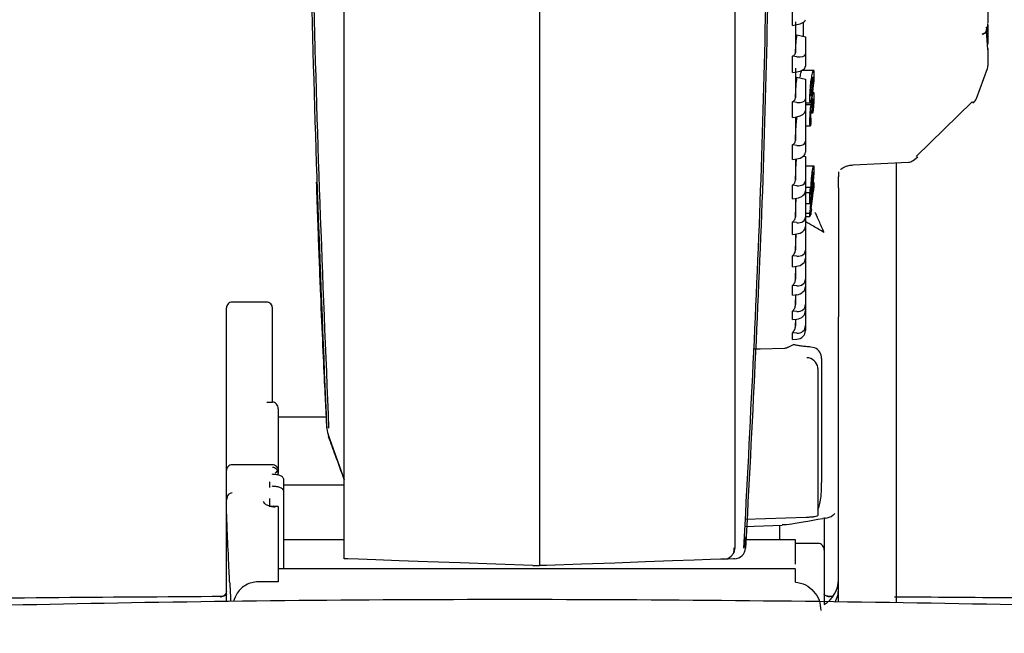
# Model space of a CAD drawing. Units: millimetres. Extents: x 62 to 213, y 83 to 248.
# Drawn here: x 149 to 152, y 232 to 235 of the extents above; entities that cross this region are included whole.
import ezdxf

# ---------------------------------------------------------------- set-up
doc = ezdxf.new("R2010")
doc.units = ezdxf.units.MM

msp = doc.modelspace()

# ---------------------------------------------------------------- linework, layer by layer
at = {"color": 7, "linetype": 'Continuous', "lineweight": 25}
for p, q in [((150.8615, 238.1918), (150.8615, 232.6718)), ((152.4215, 236.2626), (152.4215, 234.5207)), ((150.1815, 232.6555), (150.1815, 234.6616)), ((151.5415, 232.6942), (151.5415, 234.6616)), ((151.7518, 234.5249), (151.7518, 234.4168)), ((151.78, 234.473), (151.78, 234.5235)), ((151.741, 234.5121), (151.7565, 234.5145)), ((152.4205, 234.4265), (152.4162, 234.4957)), ((152.4215, 234.5139), (152.4215, 234.4718)), ((151.7566, 234.4793), (151.7865, 234.4722)), ((151.7865, 234.4722), (151.7865, 234.4131)), ((152.4215, 234.4718), (152.4215, 234.4495)), ((152.4215, 234.4315), (152.4215, 234.3708)), ((151.7565, 234.4029), (151.741, 234.4053)), ((151.7865, 234.4131), (151.7865, 234.3696)), ((151.7518, 234.3626), (151.7518, 234.2597)), ((151.8163, 234.3552), (151.7738, 234.3552)), ((152.3817, 234.2573), (152.4201, 234.3619)), ((151.741, 234.3478), (151.7565, 234.3502)), ((151.7566, 234.3318), (151.7865, 234.3245)), ((151.7865, 234.3245), (151.7865, 234.2566)), ((151.8082, 234.3112), (151.8118, 234.3298)), ((151.805, 234.2894), (151.8082, 234.3112)), ((151.8083, 234.2863), (151.805, 234.2675)), ((151.8118, 234.308), (151.8083, 234.2863)), ((151.7865, 234.2566), (151.7865, 234.2153)), ((151.8149, 234.279), (151.8145, 234.279)), ((151.7565, 234.2439), (151.741, 234.2462)), ((151.7865, 234.2422), (151.8034, 234.2422)), ((151.8079, 234.2349), (151.7865, 234.2349)), ((151.7865, 234.2153), (151.7865, 234.1089)), ((151.8086, 234.2232), (151.8111, 234.2232)), ((152.172, 234.0551), (152.366, 234.2454)), ((151.741, 234.1917), (151.7565, 234.194)), ((151.7518, 234.1933), (151.7518, 234.1115)), ((151.8037, 234.1886), (151.8053, 234.1886)), ((151.8041, 234.1846), (151.8044, 234.1851)), ((151.8044, 234.205), (151.8067, 234.205)), ((151.8047, 234.1855), (151.8053, 234.1886)), ((151.8114, 234.2064), (151.807, 234.2064)), ((151.7865, 234.162), (151.8034, 234.162)), ((151.7565, 234.0939), (151.741, 234.096)), ((151.7865, 234.1089), (151.7865, 234.0703)), ((151.741, 234.0451), (151.7565, 234.0472)), ((151.7518, 234.0466), (151.7518, 233.9734)), ((151.7795, 234.0572), (151.7865, 234.0554)), ((151.7865, 234.0554), (151.7865, 233.9713)), ((152.1608, 234.0417), (152.1722, 234.05)), ((152.1722, 234.05), (152.1773, 234.0542)), ((151.8163, 234.0223), (151.7865, 234.0223)), ((151.9523, 234.0263), (152.1446, 234.0359)), ((152.1015, 234.0338), (152.1015, 233.9853)), ((152.1446, 234.0359), (152.1446, 234.0359)), ((151.9015, 234.0028), (151.9015, 233.9853)), ((151.9015, 233.947), (151.9015, 233.9853)), ((152.1015, 233.9853), (152.1015, 233.947)), ((151.7565, 233.9541), (151.741, 233.956)), ((151.7865, 233.9713), (151.7865, 233.9357)), ((151.7865, 233.9491), (151.8041, 233.9491)), ((151.808, 233.9598), (151.8118, 233.9598)), ((151.8087, 233.9721), (151.8114, 233.9721)), ((151.9015, 233.947), (151.9015, 233.9086)), ((152.1015, 233.947), (152.1015, 233.9086)), ((151.741, 233.9089), (151.7565, 233.9109)), ((151.7518, 233.9103), (151.7518, 233.8462)), ((151.7865, 233.9357), (151.7865, 233.8448)), ((151.7865, 233.9301), (151.802, 233.9301)), ((151.8041, 233.9375), (151.8063, 233.9375)), ((151.9015, 233.9086), (151.9015, 233.4977)), ((152.1015, 233.9086), (152.1015, 233.4977)), ((151.7865, 233.8918), (151.8022, 233.8918)), ((151.7865, 233.8589), (151.8019, 233.8589)), ((151.7865, 233.8472), (151.8019, 233.8472)), ((151.7865, 233.8448), (151.7865, 233.8123)), ((151.8039, 233.855), (151.8037, 233.855)), ((151.8047, 233.8525), (151.8042, 233.8549)), ((151.7565, 233.8254), (151.741, 233.8272)), ((151.7865, 233.8123), (151.7865, 233.7303)), ((151.741, 233.7843), (151.7565, 233.7861)), ((151.7518, 233.7311), (151.754, 233.7858)), ((151.7518, 233.7855), (151.7518, 233.7311)), ((151.7565, 233.7089), (151.741, 233.7105)), ((151.7865, 233.7303), (151.7865, 233.7012)), ((151.7865, 233.7012), (151.7865, 233.6287)), ((151.741, 233.6722), (151.7565, 233.6737)), ((151.7518, 233.6289), (151.7533, 233.6734)), ((151.7518, 233.6733), (151.7518, 233.6289)), ((151.7565, 233.6055), (151.741, 233.6069)), ((151.7865, 233.6287), (151.7865, 233.6033)), ((151.7865, 233.6033), (151.7865, 233.5407)), ((151.741, 233.5734), (151.7565, 233.5748)), ((151.7518, 233.5404), (151.7529, 233.5744)), ((151.7518, 233.5743), (151.7518, 233.5404)), ((149.9117, 233.5488), (149.7915, 233.5488)), ((151.7865, 233.5407), (151.7865, 233.5192)), ((149.7715, 233.5067), (149.7715, 233.5287)), ((149.7715, 233.2827), (149.7715, 233.5067)), ((149.9317, 233.5067), (149.9317, 233.5287)), ((149.9317, 233.2827), (149.9317, 233.5067)), ((151.7565, 233.5159), (151.741, 233.5171)), ((151.7865, 233.5192), (151.7865, 233.4671)), ((151.9015, 233.2995), (151.9015, 233.4977)), ((152.1015, 233.4977), (152.1015, 233.2995)), ((151.741, 233.4887), (151.7565, 233.4899)), ((151.7518, 233.4662), (151.7526, 233.4896)), ((151.7518, 233.4895), (151.7518, 233.4662)), ((151.7865, 233.4671), (151.7865, 233.4496)), ((151.7565, 233.4409), (151.741, 233.4419)), ((151.741, 233.4187), (151.7565, 233.4197)), ((151.8184, 233.3896), (151.8052, 233.3926)), ((151.8428, 233.3529), (151.8428, 232.9216)), ((151.8293, 233.3183), (151.8293, 232.8267)), ((151.9015, 233.1849), (151.9015, 233.2995)), ((152.1015, 233.2995), (152.1015, 233.1849)), ((149.7715, 232.963), (149.7715, 233.2827)), ((149.9317, 233.201), (149.9317, 233.2827)), ((149.9117, 233.201), (149.9315, 233.201)), ((149.9515, 233.1779), (149.9515, 232.963)), ((151.9015, 232.9867), (151.9015, 233.1849)), ((152.1015, 233.1849), (152.1015, 232.9867)), ((150.1194, 233.1483), (149.9515, 233.1483)), ((150.1252, 233.0864), (150.1815, 232.9318)), ((149.9315, 232.9828), (149.7915, 232.9828)), ((151.9015, 232.5053), (151.9015, 232.9867)), ((152.1015, 232.9867), (152.1015, 232.5019)), ((149.7715, 232.8608), (149.7715, 232.963)), ((149.9337, 232.9495), (149.9313, 232.9497)), ((149.9497, 232.9624), (149.9409, 232.9541)), ((149.9515, 232.963), (149.9515, 232.9541)), ((149.9515, 232.9473), (149.9515, 232.9541)), ((149.9209, 232.9232), (149.9209, 232.9039)), ((149.9715, 232.886), (149.9715, 232.9279)), ((149.9337, 232.9076), (149.9313, 232.9078)), ((150.1815, 232.9119), (149.9715, 232.9119)), ((149.9715, 232.6206), (149.9715, 232.886)), ((149.7715, 232.63), (149.7715, 232.8499)), ((149.9515, 232.8381), (149.9409, 232.8381)), ((149.9515, 232.8381), (149.9515, 232.8356)), ((149.9515, 232.8356), (149.9515, 232.6731)), ((151.8293, 232.8267), (151.8293, 232.8063)), ((151.7893, 232.7992), (151.5768, 232.7919)), ((151.8515, 232.7945), (151.8515, 232.6859)), ((151.5757, 232.7677), (151.7054, 232.7722)), ((151.6971, 232.7216), (151.6972, 232.772)), ((150.1815, 232.7216), (149.9715, 232.7216)), ((151.5732, 232.693), (151.5805, 232.7331)), ((151.7515, 232.7216), (151.5735, 232.7216)), ((151.7515, 232.6802), (151.7515, 232.7216)), ((151.8315, 232.709), (151.7515, 232.709)), ((149.9515, 232.6731), (149.9515, 232.5752)), ((151.7515, 232.6371), (151.7515, 232.6802)), ((151.8515, 232.6859), (151.8515, 232.4965)), ((150.8615, 232.6718), (150.8615, 232.6318)), ((149.7715, 232.5062), (149.7715, 232.63)), ((151.7515, 232.6206), (149.9515, 232.6206)), ((150.8377, 232.6326), (150.8615, 232.6318)), ((150.8852, 232.6326), (150.8615, 232.6318)), ((149.9515, 232.5752), (149.8816, 232.5752)), ((151.8605, 232.5266), (151.8605, 232.5266)), ((151.8612, 232.5253), (151.8824, 232.5252))]:
    msp.add_line(p, q, dxfattribs=at)
at = {"color": 7, "linetype": 'Continuous', "lineweight": 25, "flags": 128}
for points in [[(152.366, 234.2454), (152.3696, 234.2439), (152.372, 234.2437), (152.3725, 234.244)], [(151.6044, 233.3862), (151.6289, 233.3868), (151.7132, 233.3888)], [(151.8545, 232.7971), (151.8527, 232.7967), (151.8467, 232.7963)], [(150.8377, 232.6326), (150.7085, 232.6371), (150.5849, 232.6414), (150.4714, 232.6454), (150.3723, 232.6489), (150.2912, 232.6517), (150.231, 232.6538), (150.194, 232.6551), (150.1815, 232.6555)], [(151.5029, 232.6542), (151.4911, 232.6538), (151.4563, 232.6526), (151.3996, 232.6506), (151.3232, 232.6479), (151.23, 232.6446), (151.1232, 232.6409), (151.0068, 232.6369), (150.8852, 232.6326)], [(151.536, 232.6553), (151.5174, 232.6547), (151.5029, 232.6542)]]:
    msp.add_lwpolyline(points, dxfattribs=at)
at = {"color": 7, "linetype": 'Continuous', "lineweight": 25}
for radius in [7.5, 7.3, 6.9464, 6.8757]:
    msp.add_circle((150.8615, 235.6718), radius, dxfattribs=at)
for centre, radius, start, end in [((150.8615, 235.6718), 7.3, 180, 345.8257), ((152.3915, 234.4495), 0.03, 343.7834, 360), ((152.3915, 234.3708), 0.03, 343.0507, 0), ((152.1431, 234.0659), 0.03, 272.8649, 306.1168), ((150.2213, 233.1147), 0.1, 182.958, 200), ((149.9316, 232.9629), 0.0199, 0.2794, 90.2955), ((151.5015, 232.6942), 0.04, 327.6733, 0), ((151.5381, 232.6954), 0.04, 272, 356.5107), ((151.5015, 232.6942), 0.04, 272, 311.5234), ((151.8015, 232.583), 0.0999, 299.9761, 359.9928), ((151.8016, 232.5516), 0.0999, 332.0323, 359.9952)]:
    msp.add_arc(centre, radius, start, end, dxfattribs=at)
for centre, major_axis, ratio, start_param, end_param in [((151.7565, 234.527), (0.0299, 0.0058), 0.402264, 4.635077, 6.205874), ((151.7565, 234.4177), (0.0299, -0.006), 0.477712, 4.807961, 6.378757), ((151.7565, 234.3649), (0.0299, 0.006), 0.477712, 4.616817, 6.187614), ((151.7565, 234.2609), (0.0298, -0.0063), 0.549557, 4.827825, 6.398622), ((151.7565, 234.211), (0.0298, 0.0063), 0.549557, 4.596953, 6.167749), ((151.7565, 234.113), (0.0297, -0.0067), 0.617265, 4.849792, 6.420589), ((151.7565, 234.0663), (0.0297, 0.0067), 0.617265, 4.574986, 6.145782), ((151.7565, 233.9751), (0.0296, -0.0071), 0.68034, 4.874509, 6.445306), ((151.7565, 233.9319), (0.0296, 0.0071), 0.68034, 4.550269, 6.121065), ((151.7565, 233.8482), (0.0295, -0.0077), 0.738329, 4.902838, 6.473634), ((151.7565, 233.8089), (0.0295, 0.0077), 0.738329, 4.52194, 6.092736), ((151.7565, 233.7333), (0.0293, -0.0084), 0.790836, 4.935944, 6.50674), ((151.7565, 233.6982), (0.0293, 0.0084), 0.790836, 4.488834, 6.059631), ((151.7565, 233.6314), (0.029, -0.0093), 0.837532, 4.975418, 6.546215), ((151.7565, 233.6006), (0.029, 0.0093), 0.837532, 4.44936, 6.020156), ((149.7915, 233.5287), (0, 0.02), 0.998782, 6.283184, 7.853982), ((149.9117, 233.5287), (0, 0.02), 0.998782, 4.712388, 6.283187), ((151.7565, 233.543), (0.0286, -0.0105), 0.878182, 5.023431, 6.594227), ((151.7565, 233.5169), (0.0286, 0.0105), 0.878182, 4.401347, 5.972143), ((151.7565, 233.469), (0.028, -0.0119), 0.912689, 5.082848, 6.653644), ((151.7565, 233.4478), (0.028, 0.0119), 0.912689, 4.34193, 5.912726), ((151.8024, 233.352), (0.0263, 0.0314), 0.975493, 5.42185, 6.585258), ((151.7893, 233.3202), (0.0396, -0.0064), 0.87899, 0.22661, 1.678019), ((151.7893, 233.1953), (0.0378, 0.1314), 0.098821, 5.952678, 6.039265), ((149.9315, 233.1779), (0, 0.0231), 0.866553, 4.712389, 6.283187), ((149.7915, 232.963), (0.02, 0), 0.99004, 1.570796, 3.141593), ((151.8315, 232.6859), (0, 0.0231), 0.866553, 4.712388, 6.283187)]:
    msp.add_ellipse(centre, major_axis=major_axis, ratio=ratio, start_param=start_param, end_param=end_param, dxfattribs=at)
for points, knots in [([(150.1288, 237.787), (150.1071, 237.2711), (150.0639, 236.24), (150.0629, 234.6771), (150.1058, 233.6331), (150.1273, 233.1104)], [0, 0, 0, 0, 0.333355, 0.666255, 1, 1, 1, 1]), ([(150.1214, 233.1096), (150.1, 233.6277), (150.0572, 234.6643), (150.0577, 236.2164), (150.1002, 237.2414), (150.1214, 237.754)], [0, 0, 0, 0, 0.333145, 0.666557, 1, 1, 1, 1]), ([(151.5722, 232.6931), (151.5945, 233.1211), (151.6392, 233.9757), (151.6623, 235.2562), (151.6489, 236.1042), (151.6422, 236.528)], [0, 0, 0, 0, 0.334208, 0.66725, 1, 1, 1, 1]), ([(151.648, 236.5323), (151.6548, 236.1072), (151.6684, 235.2573), (151.6452, 233.9753), (151.6004, 233.1205), (151.578, 232.693)], [0, 0, 0, 0, 0.3333284, 0.6665989, 1, 1, 1, 1]), ([(151.741, 234.5121), (151.7411, 234.5221), (151.7414, 234.5421), (151.7411, 234.5621), (151.741, 234.5721)], [0, 0, 0, 0, 0.499998, 1, 1, 1, 1]), ([(152.4013, 234.4811), (152.4045, 234.4826), (152.4108, 234.4856), (152.4165, 234.4919), (152.4188, 234.4989), (152.4166, 234.5033), (152.4155, 234.5056)], [0, 0, 0, 0, 0.2595952, 0.5084768, 0.7523368, 1, 1, 1, 1]), ([(152.4149, 234.4989), (152.4161, 234.4969), (152.4183, 234.4927), (152.4161, 234.487), (152.4105, 234.4827), (152.4044, 234.4816), (152.4013, 234.4811)], [0, 0, 0, 0, 0.2469424, 0.4908633, 0.7402038, 1, 1, 1, 1]), ([(152.4164, 234.4931), (152.4175, 234.4965), (152.4196, 234.5028), (152.421, 234.5113), (152.4212, 234.516), (152.4212, 234.5185)], [0, 0, 0, 0, 0.361152, 0.673875, 1, 1, 1, 1]), ([(151.7518, 234.4168), (151.7523, 234.4285), (151.7533, 234.4495), (151.7556, 234.4702), (151.7566, 234.4793)], [0, 0, 0, 0, 0.560002, 1, 1, 1, 1]), ([(151.741, 234.4053), (151.7441, 234.4068), (151.7502, 234.4097), (151.7513, 234.4145), (151.7518, 234.4168)], [0, 0, 0, 0, 0.511645, 1, 1, 1, 1]), ([(151.741, 234.3478), (151.7411, 234.3574), (151.7414, 234.3765), (151.7411, 234.3957), (151.741, 234.4053)], [0, 0, 0, 0, 0.500001, 1, 1, 1, 1]), ([(151.7679, 234.3313), (151.769, 234.3378), (151.7707, 234.3468), (151.7728, 234.3539), (151.7736, 234.3548), (151.774, 234.3551)], [0, 0, 0, 0, 0.577669, 0.80483, 1, 1, 1, 1]), ([(151.8081, 234.3313), (151.8093, 234.338), (151.8109, 234.3472), (151.8131, 234.3541), (151.8139, 234.3548), (151.8142, 234.3551)], [0, 0, 0, 0, 0.600728, 0.819472, 1, 1, 1, 1]), ([(151.8142, 234.3551), (151.8145, 234.355), (151.815, 234.3548), (151.8156, 234.3519), (151.816, 234.3473), (151.816, 234.3431), (151.8161, 234.3409)], [0, 0, 0, 0, 0.251207, 0.492371, 0.737917, 1, 1, 1, 1]), ([(151.7518, 234.2597), (151.7523, 234.2732), (151.7533, 234.2974), (151.7556, 234.3213), (151.7566, 234.3318)], [0, 0, 0, 0, 0.56, 1, 1, 1, 1]), ([(151.803, 234.2878), (151.8033, 234.2915), (151.8038, 234.2993), (151.8055, 234.3147), (151.807, 234.3244), (151.8081, 234.3313)], [0, 0, 0, 0, 0.207861, 0.441933, 1, 1, 1, 1]), ([(151.8118, 234.3298), (151.8121, 234.3308), (151.8125, 234.3324), (151.8129, 234.3322), (151.8131, 234.3322)], [0, 0, 0, 0, 0.560396, 1, 1, 1, 1]), ([(151.8131, 234.3198), (151.8131, 234.3188), (151.8129, 234.3168), (151.8124, 234.3127), (151.8121, 234.3099), (151.8118, 234.308)], [0, 0, 0, 0, 0.213369, 0.474358, 1, 1, 1, 1]), ([(151.8131, 234.3322), (151.8132, 234.3317), (151.8134, 234.3308), (151.8135, 234.3287), (151.8135, 234.3278)], [0, 0, 0, 0, 0.564108, 1, 1, 1, 1]), ([(151.8135, 234.3278), (151.8135, 234.3264), (151.8134, 234.324), (151.8132, 234.321), (151.8131, 234.3198)], [0, 0, 0, 0, 0.559502, 1, 1, 1, 1]), ([(151.8161, 234.3409), (151.8161, 234.3385), (151.816, 234.3338), (151.8157, 234.3256), (151.8151, 234.3169), (151.8146, 234.311), (151.8143, 234.308)], [0, 0, 0, 0, 0.25364, 0.495886, 0.739947, 1, 1, 1, 1]), ([(151.8019, 234.2565), (151.8019, 234.2589), (151.8019, 234.2636), (151.8021, 234.2716), (151.8025, 234.2798), (151.8028, 234.2851), (151.803, 234.2878)], [0, 0, 0, 0, 0.271668, 0.519722, 0.757913, 1, 1, 1, 1]), ([(151.804, 234.2776), (151.804, 234.2785), (151.8041, 234.2806), (151.8045, 234.2846), (151.8048, 234.2875), (151.805, 234.2894)], [0, 0, 0, 0, 0.213713, 0.475017, 1, 1, 1, 1]), ([(151.8143, 234.308), (151.814, 234.305), (151.8132, 234.2983), (151.8111, 234.2832), (151.8095, 234.2733), (151.8083, 234.266)], [0, 0, 0, 0, 0.172034, 0.387658, 1, 1, 1, 1]), ([(151.741, 234.2462), (151.7441, 234.248), (151.7502, 234.2516), (151.7513, 234.257), (151.7518, 234.2597)], [0, 0, 0, 0, 0.511643, 1, 1, 1, 1]), ([(151.8031, 234.2422), (151.8029, 234.2423), (151.8026, 234.2426), (151.8022, 234.2453), (151.802, 234.2499), (151.8019, 234.2542), (151.8019, 234.2565)], [0, 0, 0, 0, 0.24064, 0.478282, 0.72674, 1, 1, 1, 1]), ([(151.8083, 234.266), (151.8072, 234.2598), (151.8057, 234.2509), (151.804, 234.2436), (151.8034, 234.2427), (151.8031, 234.2422)], [0, 0, 0, 0, 0.556169, 0.790658, 1, 1, 1, 1]), ([(151.8037, 234.2696), (151.8037, 234.271), (151.8037, 234.2734), (151.8039, 234.2763), (151.804, 234.2776)], [0, 0, 0, 0, 0.5551076, 1, 1, 1, 1]), ([(151.804, 234.2652), (151.8039, 234.2656), (151.8038, 234.2665), (151.8037, 234.2686), (151.8037, 234.2696)], [0, 0, 0, 0, 0.505707, 1, 1, 1, 1]), ([(151.805, 234.2675), (151.8048, 234.2666), (151.8044, 234.265), (151.8041, 234.2651), (151.804, 234.2652)], [0, 0, 0, 0, 0.560359, 1, 1, 1, 1]), ([(151.8077, 234.2316), (151.8078, 234.2354), (151.808, 234.2421), (151.8086, 234.2492), (151.8088, 234.2522)], [0, 0, 0, 0, 0.572211, 1, 1, 1, 1]), ([(151.8088, 234.2522), (151.8092, 234.256), (151.8099, 234.263), (151.8107, 234.2679), (151.8111, 234.2702)], [0, 0, 0, 0, 0.549182, 1, 1, 1, 1]), ([(151.811, 234.2498), (151.8106, 234.2476), (151.81, 234.2439), (151.8095, 234.2386), (151.8093, 234.2364)], [0, 0, 0, 0, 0.586674, 1, 1, 1, 1]), ([(151.8128, 234.2558), (151.8125, 234.2555), (151.8119, 234.2549), (151.8113, 234.2515), (151.811, 234.2498)], [0, 0, 0, 0, 0.521257, 1, 1, 1, 1]), ([(151.8111, 234.2702), (151.8114, 234.2719), (151.8121, 234.2752), (151.8133, 234.2793), (151.8141, 234.2792), (151.8146, 234.2791)], [0, 0, 0, 0, 0.266026, 0.514308, 1, 1, 1, 1]), ([(151.8135, 234.2495), (151.8134, 234.2514), (151.8134, 234.2549), (151.813, 234.2555), (151.8128, 234.2558)], [0, 0, 0, 0, 0.550073, 1, 1, 1, 1]), ([(151.8128, 234.2369), (151.813, 234.2395), (151.8134, 234.2441), (151.8134, 234.2478), (151.8135, 234.2495)], [0, 0, 0, 0, 0.557105, 1, 1, 1, 1]), ([(151.8146, 234.2791), (151.8148, 234.2786), (151.8153, 234.2777), (151.816, 234.2731), (151.816, 234.2669), (151.8161, 234.2628)], [0, 0, 0, 0, 0.252267, 0.496831, 1, 1, 1, 1]), ([(151.8161, 234.2628), (151.816, 234.2583), (151.8159, 234.2496), (151.815, 234.2389), (151.8146, 234.2337)], [0, 0, 0, 0, 0.513936, 1, 1, 1, 1]), ([(152.3725, 234.244), (152.3741, 234.2458), (152.3778, 234.2499), (152.3802, 234.2545), (152.3816, 234.2571)], [0, 0, 0, 0, 0.431857, 1, 1, 1, 1]), ([(151.741, 234.1917), (151.7411, 234.2008), (151.7414, 234.219), (151.7411, 234.2371), (151.741, 234.2462)], [0, 0, 0, 0, 0.499998, 1, 1, 1, 1]), ([(151.803, 234.2079), (151.8033, 234.2125), (151.8039, 234.2205), (151.8046, 234.2262), (151.805, 234.2287)], [0, 0, 0, 0, 0.577102, 1, 1, 1, 1]), ([(151.805, 234.2287), (151.8052, 234.2303), (151.8058, 234.2335), (151.8065, 234.2353), (151.8072, 234.2347), (151.8075, 234.2327), (151.8077, 234.2316)], [0, 0, 0, 0, 0.246485, 0.481931, 0.728312, 1, 1, 1, 1]), ([(151.8088, 234.2158), (151.8084, 234.2138), (151.8077, 234.2102), (151.807, 234.2066), (151.8067, 234.205)], [0, 0, 0, 0, 0.559989, 1, 1, 1, 1]), ([(151.8093, 234.2364), (151.8091, 234.2338), (151.8087, 234.229), (151.8087, 234.2251), (151.8086, 234.2234)], [0, 0, 0, 0, 0.558785, 1, 1, 1, 1]), ([(151.8086, 234.2234), (151.8086, 234.2218), (151.8087, 234.219), (151.8088, 234.2168), (151.8088, 234.2158)], [0, 0, 0, 0, 0.559852, 1, 1, 1, 1]), ([(151.8111, 234.2232), (151.8115, 234.2256), (151.8121, 234.2297), (151.8126, 234.2349), (151.8128, 234.2369)], [0, 0, 0, 0, 0.603466, 1, 1, 1, 1]), ([(151.8114, 234.2064), (151.8113, 234.2096), (151.8113, 234.2151), (151.8112, 234.2207), (151.8111, 234.2232)], [0, 0, 0, 0, 0.559987, 1, 1, 1, 1]), ([(151.8146, 234.2337), (151.8142, 234.2288), (151.8132, 234.2186), (151.812, 234.2106), (151.8114, 234.2064)], [0, 0, 0, 0, 0.479582, 1, 1, 1, 1]), ([(151.7518, 234.1115), (151.7525, 234.1327), (151.7534, 234.1604), (151.7563, 234.1877), (151.757, 234.1941)], [0, 0, 0, 0, 0.764614, 1, 1, 1, 1]), ([(151.8019, 234.1777), (151.8019, 234.1804), (151.802, 234.1855), (151.8023, 234.1957), (151.8027, 234.2033), (151.803, 234.2079)], [0, 0, 0, 0, 0.305361, 0.583056, 1, 1, 1, 1]), ([(151.8041, 234.2007), (151.804, 234.1986), (151.8037, 234.1947), (151.8037, 234.1916), (151.8037, 234.1902)], [0, 0, 0, 0, 0.533904, 1, 1, 1, 1]), ([(151.8037, 234.1902), (151.8037, 234.1886), (151.8037, 234.1857), (151.804, 234.1849), (151.8041, 234.1846)], [0, 0, 0, 0, 0.559648, 1, 1, 1, 1]), ([(151.8051, 234.2103), (151.8049, 234.2088), (151.8045, 234.2061), (151.8042, 234.2023), (151.8041, 234.2007)], [0, 0, 0, 0, 0.574061, 1, 1, 1, 1]), ([(151.8053, 234.1886), (151.8052, 234.1848), (151.805, 234.1781), (151.8049, 234.1713), (151.8048, 234.1684)], [0, 0, 0, 0, 0.560001, 1, 1, 1, 1]), ([(151.8059, 234.2137), (151.8058, 234.2137), (151.8056, 234.2137), (151.8053, 234.2117), (151.8051, 234.2103)], [0, 0, 0, 0, 0.301095, 1, 1, 1, 1]), ([(151.8067, 234.205), (151.8067, 234.2076), (151.8067, 234.2118), (151.8064, 234.2134), (151.8063, 234.2141)], [0, 0, 0, 0, 0.601415, 1, 1, 1, 1]), ([(151.8022, 234.1653), (151.8021, 234.1671), (151.8019, 234.1704), (151.8019, 234.1754), (151.8019, 234.1777)], [0, 0, 0, 0, 0.540841, 1, 1, 1, 1]), ([(151.8028, 234.1623), (151.8027, 234.1624), (151.8024, 234.1625), (151.8023, 234.1642), (151.8022, 234.1653)], [0, 0, 0, 0, 0.335927, 1, 1, 1, 1]), ([(151.8048, 234.1684), (151.8045, 234.1667), (151.8039, 234.1636), (151.8033, 234.1624), (151.8031, 234.1619)], [0, 0, 0, 0, 0.560168, 1, 1, 1, 1]), ([(151.741, 234.096), (151.7441, 234.0982), (151.7502, 234.1024), (151.7513, 234.1085), (151.7518, 234.1115)], [0, 0, 0, 0, 0.511649, 1, 1, 1, 1]), ([(151.741, 234.0451), (151.7411, 234.0536), (151.7414, 234.0706), (151.7411, 234.0875), (151.741, 234.096)], [0, 0, 0, 0, 0.500002, 1, 1, 1, 1]), ([(151.7518, 233.9734), (151.7523, 233.9903), (151.753, 234.015), (151.7549, 234.0394), (151.7555, 234.047)], [0, 0, 0, 0, 0.6893, 1, 1, 1, 1]), ([(151.8103, 234.0023), (151.8109, 234.0064), (151.8121, 234.0144), (151.8132, 234.0183), (151.8138, 234.0202)], [0, 0, 0, 0, 0.523752, 1, 1, 1, 1]), ([(151.8138, 234.0202), (151.8141, 234.0211), (151.8148, 234.0228), (151.8155, 234.0222), (151.816, 234.0193), (151.816, 234.0157), (151.8161, 234.0138)], [0, 0, 0, 0, 0.258483, 0.501272, 0.743933, 1, 1, 1, 1]), ([(151.8161, 234.0138), (151.8161, 234.0103), (151.816, 234.0036), (151.8153, 233.9936), (151.8149, 233.9889)], [0, 0, 0, 0, 0.520779, 1, 1, 1, 1]), ([(151.9088, 234.0107), (151.9091, 234.0111), (151.912, 234.0149), (151.922, 234.0198), (151.9371, 234.0247), (151.9471, 234.0258), (151.9523, 234.0263)], [0, 0, 0, 0, 0.053599, 0.498997, 0.742209, 1, 1, 1, 1]), ([(151.807, 233.9701), (151.8072, 233.973), (151.8076, 233.9786), (151.8087, 233.9899), (151.8097, 233.9973), (151.8103, 234.0023)], [0, 0, 0, 0, 0.2488, 0.492417, 1, 1, 1, 1]), ([(151.8105, 233.9878), (151.81, 233.9845), (151.8093, 233.979), (151.8087, 233.9726), (151.8085, 233.97)], [0, 0, 0, 0, 0.606799, 1, 1, 1, 1]), ([(151.8127, 234.0002), (151.8126, 233.9997), (151.8123, 233.9986), (151.8115, 233.9946), (151.8109, 233.9905), (151.8105, 233.9878)], [0, 0, 0, 0, 0.231309, 0.493903, 1, 1, 1, 1]), ([(151.8114, 233.9721), (151.8118, 233.9749), (151.8124, 233.9795), (151.8128, 233.9846), (151.813, 233.9867)], [0, 0, 0, 0, 0.587458, 1, 1, 1, 1]), ([(151.8149, 233.9889), (151.8145, 233.9841), (151.8136, 233.974), (151.8124, 233.9647), (151.8118, 233.9598)], [0, 0, 0, 0, 0.47387, 1, 1, 1, 1]), ([(151.8136, 233.9977), (151.8136, 233.9984), (151.8135, 233.9999), (151.8133, 234.0011), (151.8129, 234.0005), (151.8127, 234.0002)], [0, 0, 0, 0, 0.276072, 0.546363, 1, 1, 1, 1]), ([(151.813, 233.9867), (151.8132, 233.9891), (151.8135, 233.9935), (151.8136, 233.9964), (151.8136, 233.9977)], [0, 0, 0, 0, 0.567233, 1, 1, 1, 1]), ([(150.0914, 233.7909), (150.0904, 233.8181), (150.0885, 233.8724), (150.0866, 233.9274), (150.0854, 233.9631), (150.0854, 233.9656), (150.0853, 233.9668)], [0, 0, 0, 0, 0.2502775, 0.500935, 0.7512134, 1, 1, 1, 1]), ([(151.741, 233.956), (151.7441, 233.9584), (151.7502, 233.9632), (151.7513, 233.97), (151.7518, 233.9734)], [0, 0, 0, 0, 0.511658, 1, 1, 1, 1]), ([(151.741, 233.9089), (151.7411, 233.9168), (151.7414, 233.9325), (151.7411, 233.9482), (151.741, 233.956)], [0, 0, 0, 0, 0.499996, 1, 1, 1, 1]), ([(151.8019, 233.8589), (151.8041, 233.8788), (151.8081, 233.9143), (151.8135, 233.9496), (151.8158, 233.9652)], [0, 0, 0, 0, 0.560001, 1, 1, 1, 1]), ([(151.802, 233.9301), (151.8024, 233.9336), (151.803, 233.94), (151.8037, 233.9463), (151.8041, 233.9491)], [0, 0, 0, 0, 0.559987, 1, 1, 1, 1]), ([(151.8041, 233.9491), (151.8041, 233.944), (151.8041, 233.9349), (151.8042, 233.9258), (151.8042, 233.9218)], [0, 0, 0, 0, 0.5599933, 1, 1, 1, 1]), ([(151.8158, 233.9507), (151.8136, 233.9365), (151.8097, 233.911), (151.8066, 233.8855), (151.8052, 233.8743)], [0, 0, 0, 0, 0.559996, 1, 1, 1, 1]), ([(151.8059, 233.944), (151.8059, 233.9457), (151.8059, 233.949), (151.8061, 233.9553), (151.8065, 233.9624), (151.8068, 233.9675), (151.807, 233.9701)], [0, 0, 0, 0, 0.258723, 0.504165, 0.747712, 1, 1, 1, 1]), ([(151.8063, 233.9375), (151.8062, 233.9382), (151.806, 233.9394), (151.8059, 233.9426), (151.8059, 233.944)], [0, 0, 0, 0, 0.560048, 1, 1, 1, 1]), ([(151.8085, 233.97), (151.8083, 233.9672), (151.808, 233.962), (151.8079, 233.9586), (151.8079, 233.957)], [0, 0, 0, 0, 0.54429, 1, 1, 1, 1]), ([(151.8079, 233.957), (151.808, 233.9552), (151.8081, 233.9518), (151.8087, 233.953), (151.809, 233.9536)], [0, 0, 0, 0, 0.536451, 1, 1, 1, 1]), ([(151.809, 233.9536), (151.8089, 233.951), (151.8088, 233.9463), (151.8087, 233.9415), (151.8087, 233.9395)], [0, 0, 0, 0, 0.560016, 1, 1, 1, 1]), ([(151.8118, 233.9598), (151.8117, 233.9621), (151.8116, 233.9662), (151.8115, 233.9703), (151.8114, 233.9721)], [0, 0, 0, 0, 0.559986, 1, 1, 1, 1]), ([(151.8158, 233.9652), (151.8158, 233.9625), (151.8158, 233.9577), (151.8158, 233.9529), (151.8158, 233.9507)], [0, 0, 0, 0, 0.560006, 1, 1, 1, 1]), ([(151.7518, 233.8462), (151.7523, 233.8645), (151.7528, 233.886), (151.7542, 233.9073), (151.7544, 233.9106)], [0, 0, 0, 0, 0.8468867, 1, 1, 1, 1]), ([(151.8022, 233.8918), (151.8021, 233.899), (151.8021, 233.9117), (151.802, 233.9245), (151.802, 233.9301)], [0, 0, 0, 0, 0.5600048, 1, 1, 1, 1]), ([(151.8087, 233.9395), (151.8074, 233.9306), (151.805, 233.9147), (151.803, 233.8988), (151.8022, 233.8918)], [0, 0, 0, 0, 0.559998, 1, 1, 1, 1]), ([(151.8042, 233.9218), (151.8046, 233.9247), (151.8053, 233.9299), (151.806, 233.9352), (151.8063, 233.9375)], [0, 0, 0, 0, 0.560021, 1, 1, 1, 1]), ([(151.8052, 233.8743), (151.8056, 233.8747), (151.8063, 233.8757), (151.8067, 233.8725), (151.8069, 233.871)], [0, 0, 0, 0, 0.503529, 1, 1, 1, 1]), ([(151.741, 233.8272), (151.7441, 233.8299), (151.7502, 233.8352), (151.7513, 233.8426), (151.7518, 233.8462)], [0, 0, 0, 0, 0.511651, 1, 1, 1, 1]), ([(151.8019, 233.8472), (151.8019, 233.8494), (151.8019, 233.8533), (151.8019, 233.8572), (151.8019, 233.8589)], [0, 0, 0, 0, 0.560003, 1, 1, 1, 1]), ([(151.8037, 233.855), (151.8034, 233.8546), (151.8029, 233.8538), (151.8022, 233.8494), (151.8019, 233.8472)], [0, 0, 0, 0, 0.50218, 1, 1, 1, 1]), ([(151.8069, 233.871), (151.8065, 233.8675), (151.8058, 233.8614), (151.805, 233.8552), (151.8047, 233.8525)], [0, 0, 0, 0, 0.560017, 1, 1, 1, 1]), ([(151.852, 233.791), (151.8488, 233.7978), (151.8424, 233.8117), (151.8335, 233.8314), (151.8255, 233.8494), (151.8223, 233.857), (151.8206, 233.8609)], [0, 0, 0, 0, 0.236365, 0.481203, 0.733322, 1, 1, 1, 1]), ([(151.741, 233.7843), (151.7411, 233.7914), (151.7414, 233.8057), (151.7411, 233.82), (151.741, 233.8272)], [0, 0, 0, 0, 0.5000024, 1, 1, 1, 1]), ([(151.852, 233.791), (151.8455, 233.7947), (151.8322, 233.8024), (151.8135, 233.8132), (151.7965, 233.823), (151.7893, 233.8271), (151.7856, 233.8292)], [0, 0, 0, 0, 0.236289, 0.48116, 0.733323, 1, 1, 1, 1]), ([(150.1211, 233.1161), (150.1213, 233.1123), (150.1217, 233.1048), (150.119, 233.1559), (150.1143, 233.2504), (150.1077, 233.3913), (150.0998, 233.5693), (150.0942, 233.7169), (150.0914, 233.7909)], [0, 0, 0, 0, 0.165647, 0.332248, 0.497811, 0.665538, 0.83217, 1, 1, 1, 1]), ([(151.741, 233.7105), (151.7441, 233.7135), (151.7502, 233.7193), (151.7513, 233.7272), (151.7518, 233.7311)], [0, 0, 0, 0, 0.511657, 1, 1, 1, 1]), ([(151.741, 233.6722), (151.7411, 233.6786), (151.7414, 233.6913), (151.7411, 233.7041), (151.741, 233.7105)], [0, 0, 0, 0, 0.500005, 1, 1, 1, 1]), ([(151.741, 233.6069), (151.7441, 233.6101), (151.7502, 233.6163), (151.7513, 233.6248), (151.7518, 233.6289)], [0, 0, 0, 0, 0.511671, 1, 1, 1, 1]), ([(151.741, 233.5734), (151.7411, 233.579), (151.7414, 233.5901), (151.7411, 233.6013), (151.741, 233.6069)], [0, 0, 0, 0, 0.499993, 1, 1, 1, 1]), ([(151.741, 233.5171), (151.7441, 233.5205), (151.7502, 233.5272), (151.7513, 233.5361), (151.7518, 233.5404)], [0, 0, 0, 0, 0.511655, 1, 1, 1, 1]), ([(151.741, 233.4887), (151.7411, 233.4934), (151.7414, 233.5029), (151.7411, 233.5124), (151.741, 233.5171)], [0, 0, 0, 0, 0.5000073, 1, 1, 1, 1]), ([(151.741, 233.4419), (151.7441, 233.4454), (151.7502, 233.4525), (151.7513, 233.4617), (151.7518, 233.4662)], [0, 0, 0, 0, 0.511651, 1, 1, 1, 1]), ([(151.741, 233.4187), (151.7411, 233.4226), (151.7414, 233.4303), (151.7411, 233.438), (151.741, 233.4419)], [0, 0, 0, 0, 0.499995, 1, 1, 1, 1]), ([(151.7295, 233.3928), (151.7281, 233.3921), (151.7255, 233.391), (151.7227, 233.3902), (151.7215, 233.3899)], [0, 0, 0, 0, 0.560107, 1, 1, 1, 1]), ([(151.7467, 233.4006), (151.7463, 233.4006), (151.7453, 233.4008), (151.743, 233.4002), (151.7395, 233.3984), (151.7348, 233.3954), (151.7313, 233.3937), (151.7295, 233.3928)], [0, 0, 0, 0, 0.121231, 0.241208, 0.496646, 0.74826, 1, 1, 1, 1]), ([(151.8052, 233.3926), (151.7992, 233.393), (151.7872, 233.3939), (151.771, 233.3958), (151.7567, 233.398), (151.7501, 233.3997), (151.7467, 233.4006)], [0, 0, 0, 0, 0.249278, 0.499262, 0.749183, 1, 1, 1, 1]), ([(151.7132, 233.3888), (151.7148, 233.3889), (151.7176, 233.3891), (151.7203, 233.3897), (151.7215, 233.3899)], [0, 0, 0, 0, 0.559859, 1, 1, 1, 1]), ([(150.1815, 232.9318), (150.1713, 232.9596), (150.1533, 233.0093), (150.1352, 233.0588), (150.1273, 233.0805)], [0, 0, 0, 0, 0.560001, 1, 1, 1, 1]), ([(149.9315, 232.9747), (149.9329, 232.9746), (149.9367, 232.9742), (149.9422, 232.9716), (149.9469, 232.9675), (149.9489, 232.9638), (149.9497, 232.9624)], [0, 0, 0, 0, 0.184779, 0.500497, 0.797252, 1, 1, 1, 1]), ([(149.9715, 232.9279), (149.9714, 232.9286), (149.9714, 232.9302), (149.9708, 232.9334), (149.9685, 232.939), (149.9623, 232.9444), (149.9513, 232.9479), (149.9403, 232.9489), (149.9343, 232.9494)], [0, 0, 0, 0, 0.032663, 0.068506, 0.152005, 0.372429, 0.661362, 1, 1, 1, 1]), ([(149.9515, 232.9541), (149.9514, 232.9556), (149.9512, 232.9585), (149.9501, 232.9612), (149.9497, 232.9624)], [0, 0, 0, 0, 0.544428, 1, 1, 1, 1]), ([(151.8293, 232.8267), (151.8311, 232.83), (151.8349, 232.8366), (151.8392, 232.859), (151.8422, 232.8881), (151.8426, 232.9104), (151.8428, 232.9216)], [0, 0, 0, 0, 0.249978, 0.49993, 0.749854, 1, 1, 1, 1]), ([(149.7915, 232.8851), (149.7885, 232.8842), (149.7839, 232.8829), (149.7747, 232.8761), (149.7728, 232.8672), (149.7715, 232.8607)], [0, 0, 0, 0, 0.3214713, 0.5009976, 1, 1, 1, 1]), ([(149.9715, 232.886), (149.9714, 232.8868), (149.9714, 232.8884), (149.9708, 232.8915), (149.9685, 232.8972), (149.9623, 232.9026), (149.9513, 232.9061), (149.9403, 232.907), (149.9343, 232.9075)], [0, 0, 0, 0, 0.03266, 0.068513, 0.152006, 0.372424, 0.661366, 1, 1, 1, 1]), ([(149.7715, 232.8499), (149.7715, 232.852), (149.7715, 232.8559), (149.7715, 232.8593), (149.7715, 232.8607)], [0, 0, 0, 0, 0.560767, 1, 1, 1, 1]), ([(149.7783, 232.6731), (149.7766, 232.7104), (149.7731, 232.7849), (149.772, 232.8282), (149.7715, 232.8499)], [0, 0, 0, 0, 0.500034, 1, 1, 1, 1]), ([(149.9409, 232.8356), (149.9383, 232.8357), (149.9331, 232.8359), (149.9228, 232.8378), (149.9121, 232.8422), (149.9027, 232.8487), (149.9015, 232.8532), (149.9009, 232.8554)], [0, 0, 0, 0, 0.117483, 0.234164, 0.488566, 0.747739, 1, 1, 1, 1]), ([(149.9209, 232.8651), (149.9209, 232.863), (149.9209, 232.8591), (149.9209, 232.8437), (149.9209, 232.8369)], [0, 0, 0, 0, 0.56, 1, 1, 1, 1]), ([(149.9409, 232.8381), (149.9391, 232.8381), (149.9323, 232.8382), (149.926, 232.838), (149.9212, 232.8387), (149.9208, 232.8398), (149.9206, 232.8403)], [0, 0, 0, 0, 0.145744, 0.53675, 0.777151, 1, 1, 1, 1]), ([(151.8545, 232.7971), (151.8643, 232.7991), (151.8774, 232.8018), (151.8866, 232.8113), (151.889, 232.8137)], [0, 0, 0, 0, 0.7454374, 1, 1, 1, 1]), ([(151.7053, 232.7745), (151.7107, 232.7744), (151.7252, 232.7743), (151.7995, 232.7877), (151.8467, 232.7963)], [0, 0, 0, 0, 0.365, 1, 1, 1, 1]), ([(151.8293, 232.8063), (151.8287, 232.8055), (151.8275, 232.8039), (151.8183, 232.8018), (151.8051, 232.8), (151.7946, 232.7995), (151.7893, 232.7992)], [0, 0, 0, 0, 0.249733, 0.499558, 0.749421, 1, 1, 1, 1]), ([(149.7828, 232.5752), (149.7819, 232.5935), (149.7802, 232.6261), (149.7789, 232.6588), (149.7783, 232.6731)], [0, 0, 0, 0, 0.560018, 1, 1, 1, 1]), ([(151.5172, 232.6574), (151.5207, 232.6593), (151.5277, 232.663), (151.535, 232.6724), (151.539, 232.6832), (151.5385, 232.6905), (151.5383, 232.6941)], [0, 0, 0, 0, 0.24902, 0.501612, 0.753224, 1, 1, 1, 1]), ([(151.5395, 232.6555), (151.5393, 232.6555), (151.539, 232.6554), (151.5369, 232.6554), (151.536, 232.6553)], [0, 0, 0, 0, 0.559994, 1, 1, 1, 1]), ([(151.7515, 232.5747), (151.7515, 232.5823), (151.7515, 232.5926), (151.7515, 232.6074), (151.7515, 232.6148), (151.7515, 232.6196)], [0, 0, 0, 0, 0.5, 0.672509, 1, 1, 1, 1]), ([(149.7828, 232.5752), (149.7839, 232.554), (149.7851, 232.531), (149.7865, 232.5081), (149.7866, 232.5064)], [0, 0, 0, 0, 0.923998, 1, 1, 1, 1]), ([(149.8816, 232.5752), (149.8742, 232.5747), (149.8594, 232.5736), (149.8393, 232.5649), (149.8222, 232.5525), (149.8053, 232.5335), (149.7993, 232.5168), (149.7956, 232.5065)], [0, 0, 0, 0, 0.176616, 0.353923, 0.526605, 0.708244, 1, 1, 1, 1]), ([(151.7514, 232.5747), (151.7634, 232.5722), (151.7874, 232.5671), (151.8165, 232.5435), (151.8364, 232.5119), (151.8389, 232.4875), (151.8402, 232.4753)], [0, 0, 0, 0, 0.249704, 0.499467, 0.74932, 1, 1, 1, 1]), ([(149.7715, 232.5433), (149.7711, 232.5405), (149.7704, 232.5346), (149.765, 232.5279), (149.7582, 232.524), (149.7537, 232.5235), (149.7515, 232.5233)], [0, 0, 0, 0, 0.2702591, 0.5624277, 0.7897124, 1, 1, 1, 1]), ([(144.8262, 232.4142), (144.8889, 232.4171), (145.0207, 232.4232), (145.2325, 232.432), (145.4578, 232.4409), (145.848, 232.455), (146.4372, 232.4735), (147.1814, 232.4915), (147.8777, 232.5048), (148.5023, 232.5141), (149.1302, 232.5212), (149.5558, 232.5239), (149.7598, 232.5253)], [0, 0, 0, 0, 0.051676, 0.108632, 0.164915, 0.220598, 0.389519, 0.558415, 0.67165, 0.784297, 0.896641, 1, 1, 1, 1]), ([(155.5425, 232.4038), (155.5126, 232.4048), (155.3618, 232.4101), (155.0952, 232.4197), (154.7497, 232.4319), (154.4177, 232.4433), (153.961, 232.4583), (153.3617, 232.4764), (152.6108, 232.4944), (151.8374, 232.5074), (151.0533, 232.5141), (150.2667, 232.5135), (149.4914, 232.5041), (148.7513, 232.4883), (148.1714, 232.4727), (147.7328, 232.4593), (147.3829, 232.448), (146.9782, 232.4342), (146.5445, 232.4188), (146.2203, 232.407), (146.0607, 232.4013), (146.0351, 232.4004)], [0, 0, 0, 0, 0.011153, 0.056294, 0.093662, 0.130285, 0.167389, 0.242992, 0.319857, 0.396761, 0.473626, 0.550484, 0.627368, 0.70258, 0.772979, 0.806341, 0.841452, 0.885916, 0.940085, 0.990387, 1, 1, 1, 1]), ([(149.7515, 232.5233), (149.7514, 232.5234), (149.7513, 232.5235), (149.7526, 232.5236), (149.7527, 232.5236)], [0, 0, 0, 0, 0.922056, 1, 1, 1, 1]), ([(149.7715, 232.5308), (149.7714, 232.5307), (149.7683, 232.5288), (149.7623, 232.5252), (149.7551, 232.5239), (149.7515, 232.5233)], [0, 0, 0, 0, 0.010241, 0.499814, 1, 1, 1, 1]), ([(151.8715, 232.5233), (151.8678, 232.5239), (151.8606, 232.5252), (151.8547, 232.5287), (151.8515, 232.5307), (151.8515, 232.5308)], [0, 0, 0, 0, 0.502245, 0.99467, 1, 1, 1, 1]), ([(151.8715, 232.5233), (151.8685, 232.5235), (151.8645, 232.5237), (151.8616, 232.5263), (151.8608, 232.5269)], [0, 0, 0, 0, 0.734707, 1, 1, 1, 1]), ([(152.0962, 232.5236), (152.2329, 232.5227), (152.5916, 232.5202), (153.1525, 232.5136), (153.7747, 232.5043), (154.3692, 232.4929), (155.0276, 232.4775), (155.7233, 232.4572), (156.2806, 232.4369), (156.6562, 232.4208), (156.822, 232.4133), (156.9035, 232.4092), (156.9119, 232.4088)], [0, 0, 0, 0, 0.069885, 0.18348, 0.296352, 0.409946, 0.52383, 0.693895, 0.863981, 0.928214, 0.99265, 1, 1, 1, 1])]:
    msp.add_open_spline(points, degree=3, knots=knots, dxfattribs=at)

doc.saveas('drawing.dxf')
